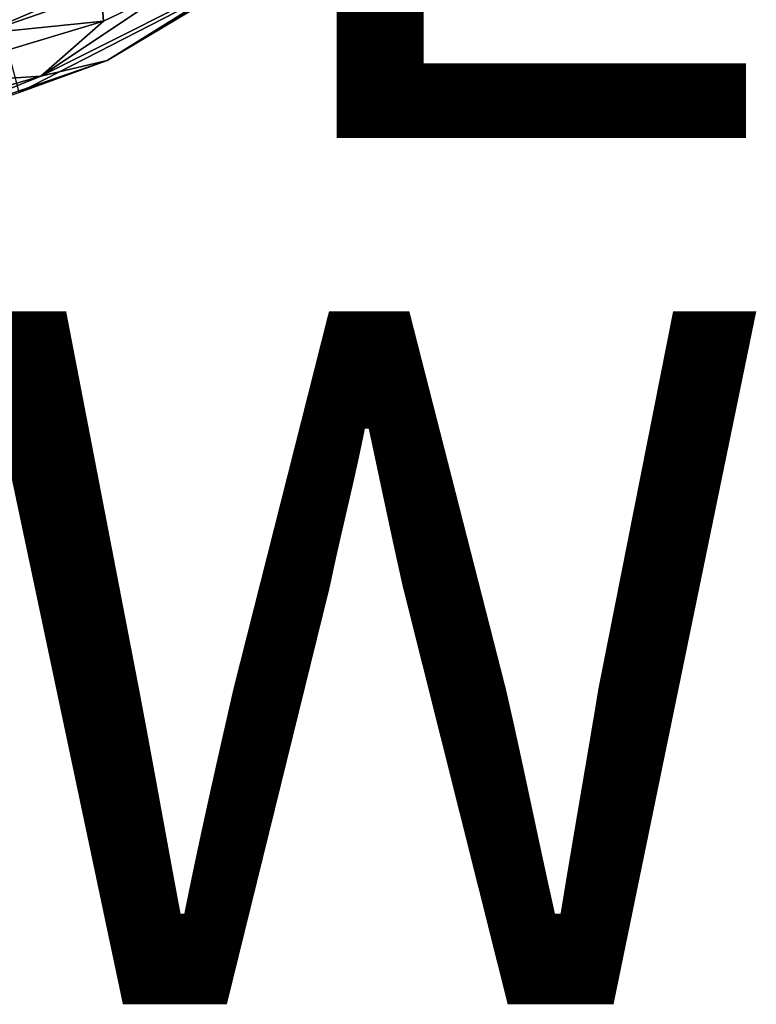
# Model space of a CAD drawing. Units: inches. Extents: x -10.9 to 14.7, y -14 to 11.6.
# Drawn here: x 6.2 to 8.3, y -14 to -11.2 of the extents above; entities that cross this region are included whole.
import ezdxf

# ---------------------------------------------------------------- set-up
doc = ezdxf.new("R2010")
doc.units = ezdxf.units.IN
doc.header["$MEASUREMENT"] = 0
for name, color, linetype in [('SEAT-SEAT', 5, 'Continuous'), ('SEAT-TYPE', 7, 'Continuous'), ('SEAT-VIEW', 7, 'Continuous')]:
    doc.layers.add(name, color=color, linetype=linetype)
doc.styles.get("Standard").update_dxf_attribs({"font": 'arial.ttf'})

msp = doc.modelspace()

# ---------------------------------------------------------------- linework, layer by layer
at = {"layer": 'SEAT-SEAT'}
for points in [[(7.0396, -10.9088, 21.3056), (6.84, -11.0169, 21.7531), (6.424, -11.2761, 22.4423)], [(6.424, -11.2761, 22.4423), (6.776, -11.0573, 21.6646), (7.0396, -10.9088, 21.3056)], [(6.2322, -11.3213, 22.8572), (6.84, -11.0169, 21.7531), (6.618, -11.0635, 22.2232)], [(6.424, -11.2761, 22.4423), (6.84, -11.0169, 21.7531), (6.2322, -11.3213, 22.8572)], [(6.4062, -11.0504, 22.669), (5.992, -11.1545, 23.3298), (6.0628, -11.198, 23.2349)], [(6.4062, -11.0504, 22.669), (6.0628, -11.198, 23.2349), (6.4068, -11.0791, 22.6624)], [(6.4132, -11.1625, 22.5953), (6.4068, -11.0791, 22.6624), (6.0628, -11.198, 23.2349)], [(6.1023, -11.1161, 22.0573), (6.776, -11.0573, 21.6646), (6.1698, -11.3684, 22.7709)], [(6.424, -11.2761, 22.4423), (6.1698, -11.3684, 22.7709), (6.776, -11.0573, 21.6646)], [(6.4132, -11.1625, 22.5953), (6.2322, -11.3213, 22.8572), (6.618, -11.0635, 22.2232)], [(6.618, -11.0635, 22.2232), (6.4068, -11.0791, 22.6624), (6.4132, -11.1625, 22.5953)], [(6.4132, -11.1625, 22.5953), (6.0628, -11.198, 23.2349), (5.7868, -11.3515, 23.5883)], [(5.7868, -11.3515, 23.5883), (6.2322, -11.3213, 22.8572), (6.4132, -11.1625, 22.5953)], [(6.424, -11.2761, 22.4423), (6.2322, -11.3213, 22.8572), (5.8734, -11.4656, 23.3574)], [(5.8734, -11.4656, 23.3574), (6.1698, -11.3684, 22.7709), (6.424, -11.2761, 22.4423)], [(5.7868, -11.3515, 23.5883), (5.89, -11.421, 23.3989), (6.2322, -11.3213, 22.8572)], [(5.8734, -11.4656, 23.3574), (6.2322, -11.3213, 22.8572), (5.89, -11.421, 23.3989)]]:
    msp.add_3dface(points, dxfattribs=at)

# ---------------------------------------------------------------- texts
at = {"layer": 'SEAT-TYPE', "flags": 2}
msp.add_attdef('TYPE', (2, -11.5), 'SEAT', height=2, dxfattribs=at)
at = {"layer": 'SEAT-VIEW', "flags": 2}
msp.add_attdef('VIEW', (2, -14), 'T', height=2, dxfattribs=at)

doc.saveas('drawing.dxf')
